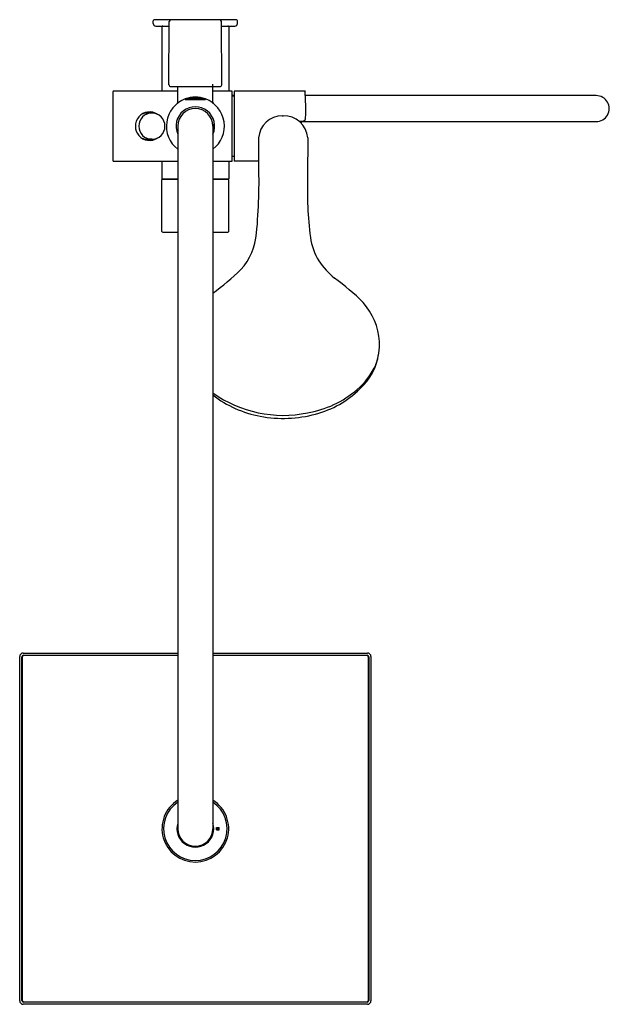
# Model space of a CAD drawing. Extents: x 4083.9 to 4097.1, y 191.5 to 213.6.
import ezdxf

# ---------------------------------------------------------------- set-up
doc = ezdxf.new("R2010")
doc.units = 0
doc.header["$LTSCALE"] = 0.64311
doc.layers.get('0').update_dxf_attribs({"color": 255, "linetype": 'CONTINUOUS'})
doc.layers.get('DEFPOINTS').update_dxf_attribs({"linetype": 'CONTINUOUS'})
doc.styles.get("Standard").update_dxf_attribs({"font": 'txt', "width": 0.8})

msp = doc.modelspace()

# ---------------------------------------------------------------- linework, layer by layer
at = {"color": 7, "linetype": 'CONTINUOUS'}
for p, q in [((4086.905, 213.483), (4086.905, 213.542)), ((4088.775, 213.561), (4086.925, 213.561)), ((4087.259, 212.105), (4087.264, 213.522)), ((4088.44, 212.105), (4088.435, 213.522)), ((4088.795, 213.483), (4088.795, 213.542)), ((4086.964, 213.424), (4087.264, 213.424)), ((4087.102, 213.404), (4087.102, 211.967)), ((4088.436, 213.424), (4088.736, 213.424)), ((4088.598, 213.404), (4088.598, 211.967)), ((4088.244, 211.715), (4088.244, 212.124)), ((4085.999, 211.947), (4085.999, 210.412)), ((4087.456, 211.967), (4086.019, 211.967)), ((4087.299, 212.065), (4088.401, 212.065)), ((4087.456, 211.715), (4087.456, 212.065)), ((4088.677, 211.967), (4088.244, 211.967)), ((4088.677, 210.392), (4088.677, 211.967)), ((4088.72, 211.967), (4088.72, 210.392)), ((4090.296, 211.967), (4088.72, 211.967)), ((4090.328, 211.612), (4090.315, 211.948)), ((4087.624, 211.788), (4087.631, 211.77)), ((4087.631, 211.79), (4087.631, 211.77)), ((4087.631, 211.79), (4088.069, 211.79)), ((4088.069, 211.77), (4087.631, 211.77)), ((4088.069, 211.77), (4088.069, 211.79)), ((4088.069, 211.77), (4088.076, 211.788)), ((4088.72, 211.863), (4088.677, 211.863)), ((4088.677, 211.861), (4088.716, 211.861)), ((4096.836, 211.863), (4090.318, 211.863)), ((4086.876, 211.494), (4086.776, 211.494)), ((4086.777, 211.475), (4086.876, 211.475)), ((4090.216, 211.29), (4090.223, 211.244)), ((4090.217, 211.283), (4096.836, 211.283)), ((4087.456, 211.179), (4087.456, 195.431)), ((4088.281, 211.219), (4088.242, 211.219)), ((4088.244, 211.179), (4088.244, 195.431)), ((4088.244, 211.14), (4088.281, 211.14)), ((4086.776, 210.864), (4086.876, 210.864)), ((4086.876, 210.884), (4086.777, 210.884)), ((4089.269, 210.914), (4089.269, 210.384)), ((4086.019, 210.392), (4087.456, 210.392)), ((4087.102, 210.392), (4087.102, 209.998)), ((4088.244, 210.392), (4088.677, 210.392)), ((4088.598, 210.392), (4088.598, 209.998)), ((4088.716, 210.498), (4088.677, 210.498)), ((4089.269, 210.392), (4088.72, 210.392)), ((4087.102, 209.998), (4087.456, 209.998)), ((4087.102, 208.821), (4087.102, 209.983)), ((4087.456, 209.983), (4087.102, 209.983)), ((4087.259, 209.983), (4087.259, 209.998)), ((4088.244, 209.998), (4088.598, 209.998)), ((4088.598, 209.983), (4088.244, 209.983)), ((4088.44, 209.983), (4088.44, 209.998)), ((4088.598, 208.821), (4088.598, 209.983)), ((4087.121, 208.802), (4087.456, 208.802)), ((4088.244, 208.802), (4088.578, 208.802)), ((4091.852, 205.705), (4091.852, 205.705)), ((4083.992, 199.368), (4087.456, 199.368)), ((4083.999, 199.319), (4087.456, 199.319)), ((4087.456, 199.313), (4084.007, 199.313)), ((4088.244, 199.368), (4091.708, 199.368)), ((4088.244, 199.319), (4091.7, 199.319)), ((4091.692, 199.313), (4088.244, 199.313)), ((4083.913, 191.573), (4083.913, 199.29)), ((4083.962, 191.581), (4083.962, 199.282)), ((4083.968, 199.274), (4083.968, 191.589)), ((4091.732, 191.589), (4091.732, 199.274)), ((4091.738, 199.282), (4091.738, 191.581)), ((4091.787, 199.29), (4091.787, 191.573)), ((4088.322, 195.455), (4088.383, 195.455)), ((4088.322, 195.408), (4088.383, 195.408)), ((4091.708, 191.494), (4083.992, 191.494)), ((4091.7, 191.544), (4083.999, 191.544)), ((4084.007, 191.55), (4091.692, 191.55))]:
    msp.add_line(p, q, dxfattribs=at)
for p, q in [((4089.799, 211.413), (4089.818, 211.413)), ((4090.368, 210.918), (4090.366, 210.059))]:
    msp.add_line(p, q)
for centre, radius, start, end in [((4086.925, 213.542), 0.0197, 90, 180), ((4086.964, 213.483), 0.0591, 180, 270.0006), ((4087.304, 213.522), 0.0394, 90, 179.8), ((4088.396, 213.522), 0.0394, 0.2, 90), ((4088.736, 213.483), 0.0591, 270, 0), ((4088.775, 213.542), 0.0197, 0, 89.9771), ((4087.121, 213.404), 0.0197, 90, 180), ((4088.578, 213.404), 0.0197, 0, 90), ((4086.019, 211.947), 0.0197, 90, 180), ((4087.299, 212.105), 0.0394, 179.8, 270), ((4088.401, 212.105), 0.0394, 270, 0.2), ((4090.296, 211.947), 0.0197, 2.7978, 90), ((4087.85, 211.179), 0.65, 110.364, 232.6187), ((4087.416, 211.716), 0.0406, 315.6978, 359.7023), ((4087.85, 211.179), 0.65, 69.6359, 110.364), ((4087.631, 211.77), 0.0197, 90, 110.3612), ((4087.85, 211.179), 0.63, 75.6385, 104.3615), ((4088.069, 211.77), 0.0197, 69.6381, 90), ((4087.85, 211.179), 0.65, 307.3813, 69.6359), ((4088.285, 211.716), 0.0416, 180.4793, 221.9325), ((4088.716, 211.821), 0.0394, 84.3204, 90), ((4086.826, 211.179), 0.319, 56.5138, 303.4864), ((4086.777, 211.178), 0.296, 90.0418, 114.5362), ((4087.85, 211.179), 0.433, 335.38, 204.62), ((4087.85, 211.179), 0.394, 0, 180), ((4088.404, 211.563), 1.925, 353.194, 358.5486), ((4088.485, 211.561), 1.844, 358.555, 1.5716), ((4080.955, 256.989), 46.628, 281.4133, 281.5563), ((4090.234, 211.337), 0.0817, 351.7734, 358.6485), ((4087.85, 211.179), 0.402, 354.3737, 5.6263), ((4087.85, 211.179), 0.421, 354.6374, 5.3626), ((4086.777, 211.181), 0.297, 245.4782, 269.9431), ((4086.019, 210.412), 0.0197, 180, 270), ((4088.716, 210.538), 0.0394, 270, 275.6796), ((4087.121, 208.821), 0.0197, 180, 270), ((4088.578, 208.821), 0.0197, 270, 0), ((4083.992, 199.29), 0.0787, 90, 180), ((4083.999, 199.282), 0.0373, 90, 180), ((4084.007, 199.274), 0.0394, 90, 180), ((4091.692, 199.274), 0.0394, 0, 90), ((4091.7, 199.282), 0.0373, 0, 90), ((4091.708, 199.29), 0.0787, 0, 90), ((4087.85, 195.431), 0.748, 121.7569, 58.2431), ((4087.85, 195.431), 0.713, 123.5152, 56.4848), ((4087.85, 195.431), 0.394, 180, 0), ((4087.85, 195.431), 0.496, 357.2704, 2.7265), ((4087.85, 195.431), 0.512, 357.3546, 2.6454), ((4083.999, 191.581), 0.0373, 180, 270), ((4084.007, 191.589), 0.0394, 180, 270), ((4091.692, 191.589), 0.0394, 270, 0), ((4091.7, 191.581), 0.0373, 270, 0), ((4083.992, 191.573), 0.0787, 180, 270), ((4091.708, 191.573), 0.0787, 270, 0)]:
    msp.add_arc(centre, radius, start, end, dxfattribs=at)
for centre, radius, start, end in [((4096.838, 211.573), 0.29, 269.64, 90.36), ((4086.877, 211.179), 0.295, 90.2356, 269.7644), ((4086.874, 211.179), 0.295, 270.4427, 89.5573), ((4089.8, 210.88), 0.533, 90.1258, 176.3181), ((4089.83, 210.874), 0.54, 4.7514, 91.2469), ((4090.292, 211.328), 0.0226, 279.7365, 352.1091), ((4076.648, 209.955), 12.629, 354.668, 1.9446), ((4098.409, 209.743), 8.049, 177.7527, 187.5499), ((4087.841, 208.888), 1.385, 318.11, 355.6053), ((4091.898, 208.906), 1.485, 188.5375, 210.2183), ((4092.373, 209.408), 2.157, 215.4009, 229.349), ((4084.105, 212.975), 6.916, 306.7512, 313.5653), ((4088.251, 203.936), 4.701, 44.4068, 54.6856), ((4090.512, 206.243), 1.472, 4.2825, 41.8327), ((4090.551, 206.312), 1.429, 340.5347, 1.6499), ((4090.679, 206.258), 1.295, 311.5313, 352.5709), ((4090.356, 206.556), 1.703, 311.115, 334.983), ((4089.96, 207.056), 2.34, 279.9438, 310.3705), ((4089.979, 206.881), 2.228, 284.7251, 314.3838), ((4089.82, 207.427), 2.73, 234.7395, 281.4936), ((4089.735, 207.049), 2.411, 231.8005, 259.736), ((4089.818, 207.385), 2.757, 259.2876, 285.3094), ((4087.85, 195.431), 0.413, 162.2472, 17.7528), ((4087.85, 195.431), 0.472, 357.134, 2.866), ((4087.85, 195.431), 0.533, 357.4621, 2.5379)]:
    msp.add_arc(centre, radius, start, end)

# ---------------------------------------------------------------- texts
at = {"layer": 'DEFPOINTS'}
for tag, p, s in [('MODELNUMBER', (4087.85, 213.565), 'K-24582T-E'), ('TRADENAME', (4087.85, 213.563), 'RAIN DUE'), ('PRODUCT', (4087.85, 213.562), 'SHOWER AND BODY SPRAY')]:
    msp.add_attdef(tag, p, s, height=0.001, dxfattribs=at)

doc.saveas('drawing.dxf')
